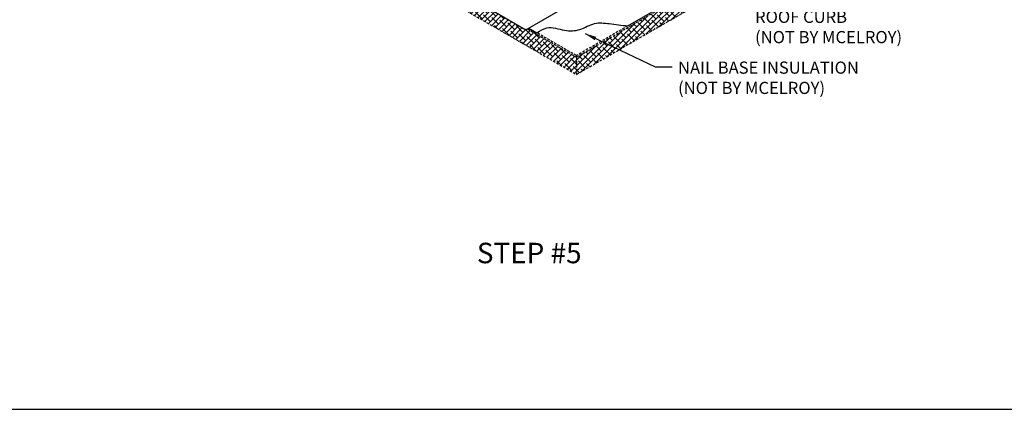
# Model space of a CAD drawing. Units: inches. Extents: x -82 to 286, y -147 to 81.
# Drawn here: x 141 to 237, y -147 to -109 of the extents above; entities that cross this region are included whole.
import ezdxf

# ---------------------------------------------------------------- set-up
doc = ezdxf.new("R2010")
doc.units = ezdxf.units.IN
doc.header["$MEASUREMENT"] = 0
doc.linetypes.add('HIDDEN', pattern=[0.375, 0.25, -0.125])
for name, color, linetype in [('DIM', 2, 'Continuous'), ('FASTENER', 1, 'Continuous'), ('NBM', 9, 'HIDDEN'), ('SHEETING', 5, 'Continuous')]:
    doc.layers.add(name, color=color, linetype=linetype)
doc.styles.add('KEENAN', font='txt')
doc.styles.add('ROMANT', font='ROMANT')
doc.styles.get("Standard").update_dxf_attribs({"font": 'romans.shx'})
doc.dimstyles.new('MCELROY1$7', dxfattribs={"dimtxt": 0.0938, "dimasz": 0.125, "dimexe": 0.0625, "dimexo": 0.0625, "dimgap": 0.0625, "dimtad": 0, "dimtih": 1, "dimtoh": 1, "dimdec": 0, "dimzin": 3, "dimdsep": 46, "dimlunit": 4, "dimtxsty": 'Standard', "dimcen": 0, "dimclrd": 2, "dimclre": 2, "dimclrt": 1, "dimadec": 0, "dimazin": 0, "dimtfac": 1, "dimtdec": 0, "dimtofl": 0, "dimtmove": 0, "dimatfit": 3, "dimfxl": 0, "dimfrac": 2, "dimtolj": 1, "dimtzin": 0, "dimarcsym": 0})

msp = doc.modelspace()

# ---------------------------------------------------------------- hatches: boundary and pattern name
at = {"layer": 'NBM'}
h = msp.add_hatch(dxfattribs=at)
h.set_pattern_fill('ANSI38', color=256, scale=3)
h.paths.add_polyline_path([(238.83672, -89.03917), (238.83672, -87.35873), (195.3581, -112.46112), (195.3581, -114.14156)])
h = msp.add_hatch(dxfattribs=at)
h.set_pattern_fill('ANSI38', color=256, scale=3)
edge = h.paths.add_edge_path()
edge.add_line((166.59346, -96.01722), (166.59377, -96.01704))
edge.add_line((166.59377, -96.01704), (166.57677, -95.96441))
edge.add_arc((166.55324, -95.97287), 0.025, 19.7787976, 60)
edge.add_line((166.56574, -95.95122), (166.22848, -95.75651))
edge.add_line((166.22848, -95.75651), (166.22848, -95.65854))
edge.add_line((166.22848, -95.65854), (166.14365, -95.70752))
edge.add_line((166.14365, -95.70752), (165.79389, -95.50559))
edge.add_ellipse((165.79389, -95.53059), major_axis=(-0.01531, 0.02652), ratio=0.57735027, start_angle=-45, end_angle=-41.9694692)
edge.add_line((165.79274, -95.50496), (165.74947, -95.52995))
edge.add_line((165.74947, -95.52995), (163.15988, -94.03484))
edge.add_line((163.15988, -94.03484), (162.00209, -94.17624))
edge.add_line((162.00209, -94.17624), (162.84493, -93.68963))
edge.add_line((162.84493, -93.68963), (162.48057, -93.47927))
edge.add_line((162.48057, -93.47927), (162.247, -93.50779))
edge.add_line((162.247, -93.50779), (159.65748, -92.01273))
edge.add_line((159.65748, -92.01273), (159.65779, -92.01255))
edge.add_line((159.65779, -92.01255), (159.64079, -91.95992))
edge.add_arc((159.61726, -91.96838), 0.025, 19.7787976, 60)
edge.add_line((159.62976, -91.94673), (159.29251, -91.75202))
edge.add_line((159.29251, -91.75202), (159.29251, -91.66303))
edge.add_line((159.29251, -91.66303), (159.21544, -91.70752))
edge.add_line((159.21544, -91.70752), (158.86568, -91.50559))
edge.add_ellipse((158.86568, -91.53059), major_axis=(-0.01531, 0.02652), ratio=0.57735027, start_angle=-45, end_angle=-41.9694692)
edge.add_line((158.86454, -91.50496), (158.82127, -91.52995))
edge.add_line((158.82127, -91.52995), (157.02519, -90.49298))
edge.add_line((157.02519, -90.49298), (157.02519, -92.01004))
edge.add_line((157.02519, -92.01004), (195.3581, -114.14156))
edge.add_line((195.3581, -114.14156), (195.3581, -112.46112))
edge.add_line((195.3581, -112.46112), (190.56552, -109.69412))
edge.add_line((190.56552, -109.69412), (190.42402, -109.77581))
edge.add_line((190.42402, -109.77581), (187.37807, -108.01722))
edge.add_line((187.37807, -108.01722), (187.37838, -108.01704))
edge.add_line((187.37838, -108.01704), (187.36138, -107.96441))
edge.add_arc((187.33785, -107.97287), 0.025, 19.7787976, 60)
edge.add_line((187.35035, -107.95122), (187.01309, -107.75651))
edge.add_line((187.01309, -107.75651), (187.01309, -107.66752))
edge.add_line((187.01309, -107.66752), (186.93603, -107.71201))
edge.add_line((186.93603, -107.71201), (186.58627, -107.51008))
edge.add_ellipse((186.58627, -107.53508), major_axis=(-0.01531, 0.02652), ratio=0.57735027, start_angle=-45, end_angle=-41.9694692)
edge.add_line((186.58513, -107.50945), (186.54186, -107.53444))
edge.add_line((186.54186, -107.53444), (183.95226, -106.03933))
edge.add_line((183.95226, -106.03933), (182.79448, -106.18073))
edge.add_line((182.79448, -106.18073), (183.63731, -105.69412))
edge.add_line((183.63731, -105.69412), (183.27296, -105.48376))
edge.add_line((183.27296, -105.48376), (183.03938, -105.51228))
edge.add_line((183.03938, -105.51228), (180.44986, -104.01722))
edge.add_line((180.44986, -104.01722), (180.45018, -104.01704))
edge.add_line((180.45018, -104.01704), (180.43318, -103.96441))
edge.add_arc((180.40965, -103.97287), 0.025, 19.7787976, 60)
edge.add_line((180.42215, -103.95122), (180.08489, -103.75651))
edge.add_line((180.08489, -103.75651), (180.08489, -103.66752))
edge.add_line((180.08489, -103.66752), (180.00783, -103.71201))
edge.add_line((180.00783, -103.71201), (179.65807, -103.51008))
edge.add_ellipse((179.65807, -103.53508), major_axis=(-0.01531, 0.02652), ratio=0.57735027, start_angle=-45, end_angle=-41.9694692)
edge.add_line((179.65692, -103.50945), (179.61365, -103.53444))
edge.add_line((179.61365, -103.53444), (177.02406, -102.03933))
edge.add_line((177.02406, -102.03933), (175.86628, -102.18073))
edge.add_line((175.86628, -102.18073), (176.70911, -101.69412))
edge.add_line((176.70911, -101.69412), (176.34475, -101.48376))
edge.add_line((176.34475, -101.48376), (176.11118, -101.51228))
edge.add_line((176.11118, -101.51228), (173.52166, -100.01722))
edge.add_line((173.52166, -100.01722), (173.52198, -100.01704))
edge.add_line((173.52198, -100.01704), (173.50497, -99.96441))
edge.add_arc((173.48145, -99.97287), 0.025, 19.7787976, 60)
edge.add_line((173.49395, -99.95122), (173.15669, -99.75651))
edge.add_line((173.15669, -99.75651), (173.12962, -99.65428))
edge.add_arc((173.07962, -99.65428), 0.05, -120, 0, ccw=False)
edge.add_line((173.05462, -99.69758), (172.72986, -99.51008))
edge.add_ellipse((172.72986, -99.53508), major_axis=(-0.01531, 0.02652), ratio=0.57735027, start_angle=-45, end_angle=-41.9694692)
edge.add_line((172.72872, -99.50945), (172.68545, -99.53444))
edge.add_line((172.68545, -99.53444), (170.09585, -98.03933))
edge.add_line((170.09585, -98.03933), (168.93807, -98.18073))
edge.add_line((168.93807, -98.18073), (169.78091, -97.69412))
edge.add_line((169.78091, -97.69412), (169.41655, -97.48376))
edge.add_line((169.41655, -97.48376), (169.18298, -97.51228))
edge.add_line((169.18298, -97.51228), (166.59346, -96.01722))

# ---------------------------------------------------------------- linework, layer by layer
for p, q in [((200.3796, -109.40571), (238.83672, -87.20248)), ((190.70083, -109.61599), (191.49899, -110.07681))]:
    msp.add_line(p, q)
msp.add_open_spline([(191.49899, -110.07681), (191.81514, -109.87378), (192.64224, -109.34261), (194.11182, -109.92968), (195.74738, -109.89356), (197.05713, -109.0038), (198.07197, -109.12656), (198.55807, -109.18536), (199.16525, -109.25881), (199.77242, -109.33226), (200.3796, -109.40571)], degree=3, knots=[0, 0, 0, 0, 1.07819874, 2.82081856, 4.32350273, 5.87372094, 7.29888738, 7.29888738, 7.29888738, 9.07905369, 9.07905369, 9.07905369, 9.07905369])
at = {"layer": 'Defpoints'}
msp.add_lwpolyline([(286.02573, 80.65203), (-82.27193, 80.65203), (-82.27193, -146.8533), (286.02573, -146.8533)], close=True, dxfattribs=at)
at = {"layer": 'NBM'}
for p, q in [((195.3581, -112.46112), (238.83672, -87.35873)), ((195.3581, -114.14156), (238.83672, -89.03917)), ((157.02519, -92.01004), (195.3581, -114.14156)), ((200.3796, -109.40571), (195.3581, -112.30487)), ((190.56552, -109.69412), (195.3581, -112.46112)), ((190.56552, -109.69412), (195.3581, -112.46112)), ((195.3581, -112.30487), (191.49899, -110.07681)), ((195.3581, -112.46112), (195.3581, -112.30487)), ((195.3581, -112.46112), (195.3581, -114.14156))]:
    msp.add_line(p, q, dxfattribs=at)
at = {"layer": 'SHEETING'}
msp.add_lwpolyline([(187.36138, -107.96441), (187.37546, -108.00798, 0.18953964), (187.38686, -108.0223), (190.42402, -109.77581), (234.31968, -84.43264)], format="xyb", dxfattribs=at)

# ---------------------------------------------------------------- texts
at = {"layer": 'DIM', "style": 'ROMANT'}
msp.add_text('STEP #5', height=2, dxfattribs=at).set_placement((185.62449, -132.58826))
at = {"layer": 'FASTENER', "color": 1, "char_height": 1.1875, "attachment_point": 1, "style": 'KEENAN'}
for s, insert in [('\\A1;.080 ALL WELDED ALUMINUM\\PROOF CURB \\P(NOT BY MCELROY)', (212.80968, -105.94714)), ('\\A1;NAIL BASE INSULATION\\P(NOT BY MCELROY)', (205.28381, -112.88872))]:
    msp.add_mtext(s, dxfattribs=dict(at, insert=insert))

# ---------------------------------------------------------------- leaders
at = {"layer": 'DIM', "annotation_type": 0, "has_hookline": 1, "hookline_direction": 0, "text_width": 21.87317}
msp.add_leader([(196.19848, -110.15851), (203.03381, -113.38947), (204.72131, -113.38947)], dimstyle='MCELROY1$7', override={"dimscale": 9, "dimtxsty": 'KEENAN', "dimtdec": 4}, dxfattribs=at)

doc.saveas('drawing.dxf')
